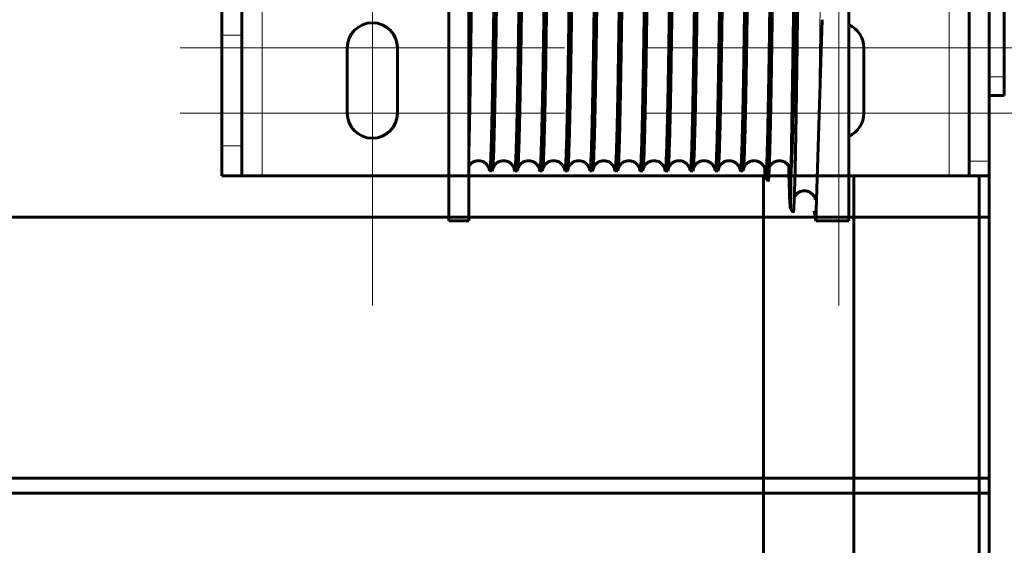
# Model space of a CAD drawing. Units: millimetres. Extents: x 0 to 840, y 0 to 594.
# Drawn here: x 194 to 206, y 540 to 547 of the extents above; entities that cross this region are included whole.
import ezdxf

# ---------------------------------------------------------------- set-up
doc = ezdxf.new("R2010")
doc.units = ezdxf.units.MM
for name, pattern in [('K5LT_AXLED', [19.5, 15, -1.5, 1.5, -1.5]), ('K5LT_BASIC', [0]), ('K5LT_THIN', [0])]:
    doc.linetypes.add(name, pattern=pattern)
doc.layers.add('Системный слой', color=7, linetype='Continuous')

# ---------------------------------------------------------------- blocks, each defined once
blk = doc.blocks.new('U20')
at = {"layer": 'Системный слой', "color": 7, "linetype": 'K5LT_THIN', "lineweight": 18}
for p, q in [((197.024, 544.827), (197.024, 552.747)), ((205.244, 552.747), (205.244, 544.827)), ((196.784, 546.507), (196.544, 546.507)), ((196.544, 545.187), (196.784, 545.187)), ((205.724, 545.002), (205.484, 545.002))]:
    blk.add_line(p, q, dxfattribs=at)
at = {"layer": 'Системный слой', "color": 30, "linetype": 'K5LT_AXLED', "lineweight": 18, "true_color": 0xff8000}
for p, q in [((198.344, 548.657), (198.344, 543.277)), ((203.924, 548.657), (203.924, 543.277)), ((200.644, 546.357), (196.044, 546.357)), ((206.224, 546.357), (201.624, 546.357)), ((200.644, 545.577), (196.044, 545.577)), ((206.224, 545.577), (201.624, 545.577))]:
    blk.add_line(p, q, dxfattribs=at)
at = {"layer": 'Системный слой', "color": 5, "linetype": 'K5LT_BASIC', "lineweight": 60, "true_color": 0x0000ff}
for p, q in [((196.544, 546.507), (196.544, 546.867)), ((196.784, 546.867), (196.784, 546.507)), ((205.484, 545.002), (205.484, 546.842)), ((205.724, 546.842), (205.724, 545.002)), ((196.544, 545.187), (196.544, 546.507)), ((196.784, 545.187), (196.784, 546.507)), ((198.044, 545.577), (198.044, 546.357)), ((198.644, 546.357), (198.644, 545.577)), ((204.224, 546.357), (204.224, 545.577)), ((196.544, 544.827), (196.544, 545.187)), ((196.784, 545.187), (196.784, 544.827)), ((205.484, 544.827), (205.484, 545.002)), ((205.724, 544.827), (205.724, 545.002)), ((196.544, 544.827), (196.784, 544.827)), ((197.024, 544.827), (196.784, 544.827)), ((205.244, 544.827), (197.024, 544.827)), ((205.484, 544.827), (205.244, 544.827)), ((205.724, 544.827), (205.484, 544.827))]:
    blk.add_line(p, q, dxfattribs=at)
for centre, start, end in [((198.344, 546.357), 0, 180), ((203.924, 546.357), 0, 66.4218), ((198.344, 545.577), 180, 0), ((203.924, 545.577), 293.5782, 0), ((203.924, 545.577), 215.4412, 216.4159)]:
    blk.add_arc(centre, 0.3, start, end, dxfattribs=at)

msp = doc.modelspace()

# ---------------------------------------------------------------- linework, layer by layer
at = {"layer": 'Системный слой', "color": 5, "linetype": 'K5LT_BASIC', "lineweight": 60, "true_color": 0x0000ff}
for p, q in [((199.25946, 553.28745), (199.25946, 544.28745)), ((199.49946, 553.28745), (199.49946, 544.28745)), ((204.04425, 553.28442), (204.04425, 544.28745)), ((203.41071, 548.63627), (203.34792, 544.42686)), ((205.90425, 546.01245), (205.90425, 547.47495)), ((205.72425, 547.01216), (205.72425, 545.78745)), ((203.72349, 546.69369), (203.64791, 544.28745)), ((205.90425, 545.78745), (205.90425, 546.01245)), ((205.72425, 545.78745), (205.90425, 545.78745)), ((199.77873, 544.88745), (199.7471, 544.88745)), ((200.07873, 544.88745), (200.0471, 544.88745)), ((200.37873, 544.88745), (200.3471, 544.88745)), ((200.67873, 544.88745), (200.6471, 544.88745)), ((200.97873, 544.88745), (200.9471, 544.88745)), ((201.27873, 544.88745), (201.2471, 544.88745)), ((201.57873, 544.88745), (201.5471, 544.88745)), ((201.87873, 544.88745), (201.8471, 544.88745)), ((202.17873, 544.88745), (202.1471, 544.88745)), ((202.47873, 544.88745), (202.4471, 544.88745)), ((202.77873, 544.88745), (202.7471, 544.88745)), ((203.02818, 394.64094), (203.02425, 544.82745)), ((203.07791, 544.76438), (203.04791, 544.80188)), ((203.34788, 544.87264), (203.34119, 544.91139)), ((204.10425, 388.22744), (204.10425, 544.82745)), ((205.60425, 544.82745), (205.60425, 388.22745)), ((205.72425, 388.22745), (205.72425, 544.82745)), ((47.26425, 544.33149), (205.72425, 544.33149)), ((203.34792, 544.42686), (203.34786, 544.42695)), ((203.37791, 544.38938), (203.34792, 544.42686)), ((203.64791, 544.28745), (203.63087, 544.40921)), ((199.49946, 544.28745), (199.25946, 544.28745)), ((204.04425, 544.28745), (203.64791, 544.28745)), ((205.72425, 541.21149), (47.26425, 541.21149)), ((205.72425, 541.03149), (47.26425, 541.03149))]:
    msp.add_line(p, q, dxfattribs=at)
at = {"layer": 'Системный слой', "color": 7, "linetype": 'K5LT_THIN', "lineweight": 18}
for p, q in [((205.72425, 546.01245), (205.90425, 546.01245)), ((203.34788, 544.87264), (203.34119, 544.91139)), ((203.34786, 544.42695), (203.34788, 544.87264))]:
    msp.add_line(p, q, dxfattribs=at)
at = {"layer": 'Системный слой', "color": 5, "linetype": 'K5LT_BASIC', "lineweight": 60, "true_color": 0x0000ff}
for centre, radius, start, end in [((201.68401, 544.9262), 0.14298, 186.019996, 188.39516), ((201.98421, 544.92623), 0.14317, 186.021728, 188.394288), ((202.2844, 544.92625), 0.14337, 186.023436, 188.393348), ((202.58459, 544.92628), 0.14356, 186.025113, 188.392354), ((202.88477, 544.9263), 0.14375, 186.026796, 188.391324)]:
    msp.add_arc(centre, radius, start, end, dxfattribs=at)
msp.add_ellipse((203.2129, 544.87262), major_axis=(-0.08467, -0.10515), ratio=0.99975203, start_param=2.24875425, end_param=2.92979871, dxfattribs=at)
for points in [[(199.7471, 544.88745), (199.7486, 544.88745), (199.75162, 544.89912), (199.75614, 544.95149), (199.76067, 545.03825), (199.76519, 545.15863), (199.76971, 545.31155), (199.77423, 545.49563), (199.77876, 545.70922), (199.78328, 545.95041), (199.7878, 546.21704), (199.79232, 546.50671), (199.79685, 546.81684), (199.80137, 547.14463), (199.80589, 547.48715), (199.81042, 547.84133), (199.81494, 548.20399), (199.81946, 548.57188), (199.82398, 548.94171), (199.82851, 549.31015), (199.83303, 549.6739), (199.83755, 550.02971), (199.84207, 550.37438), (199.8466, 550.70482), (199.85112, 551.01807), (199.85564, 551.31133), (199.86016, 551.58195), (199.86469, 551.82752), (199.86921, 552.04583), (199.87373, 552.23492), (199.87826, 552.39311), (199.88278, 552.51897), (199.8873, 552.61137), (199.89032, 552.65012), (199.89182, 552.66369)], [(199.92873, 552.68745), (199.92722, 552.68745), (199.9242, 552.67577), (199.91968, 552.62339), (199.91516, 552.53661), (199.91063, 552.41621), (199.90611, 552.26327), (199.90159, 552.07916), (199.89706, 551.86553), (199.89254, 551.6243), (199.88802, 551.35762), (199.8835, 551.06791), (199.87897, 550.75774), (199.87445, 550.4299), (199.86993, 550.08733), (199.8654, 549.73311), (199.86088, 549.37041), (199.85636, 549.00247), (199.85183, 548.63262), (199.84731, 548.26414), (199.84279, 547.90037), (199.83826, 547.54454), (199.83374, 547.19987), (199.82922, 546.86942), (199.82469, 546.55618), (199.82017, 546.26295), (199.81565, 545.99236), (199.81113, 545.74683), (199.8066, 545.52857), (199.80208, 545.33953), (199.79756, 545.18141), (199.79303, 545.05563), (199.78851, 544.96331), (199.78549, 544.92463), (199.78399, 544.91109)], [(200.0471, 544.88745), (200.0486, 544.88745), (200.05162, 544.89912), (200.05614, 544.95149), (200.06067, 545.03825), (200.06519, 545.15863), (200.06971, 545.31155), (200.07423, 545.49563), (200.07876, 545.70922), (200.08328, 545.95041), (200.0878, 546.21704), (200.09232, 546.50671), (200.09685, 546.81683), (200.10137, 547.14463), (200.10589, 547.48715), (200.11041, 547.84132), (200.11494, 548.20398), (200.11946, 548.57188), (200.12398, 548.9417), (200.12851, 549.31014), (200.13303, 549.6739), (200.13755, 550.02971), (200.14207, 550.37438), (200.1466, 550.70482), (200.15112, 551.01807), (200.15564, 551.31132), (200.16016, 551.58194), (200.16469, 551.82751), (200.16921, 552.04582), (200.17373, 552.23492), (200.17826, 552.39311), (200.18278, 552.51896), (200.1873, 552.61137), (200.19032, 552.65011), (200.19182, 552.66369)], [(200.22873, 552.68745), (200.22722, 552.68745), (200.2242, 552.67577), (200.21968, 552.62339), (200.21516, 552.53661), (200.21063, 552.41621), (200.20611, 552.26327), (200.20159, 552.07916), (200.19706, 551.86553), (200.19254, 551.62429), (200.18802, 551.35762), (200.1835, 551.0679), (200.17897, 550.75774), (200.17445, 550.4299), (200.16993, 550.08733), (200.1654, 549.73311), (200.16088, 549.3704), (200.15636, 549.00247), (200.15183, 548.63261), (200.14731, 548.26414), (200.14279, 547.90037), (200.13826, 547.54454), (200.13374, 547.19986), (200.12922, 546.86942), (200.12469, 546.55618), (200.12017, 546.26295), (200.11565, 545.99236), (200.11113, 545.74683), (200.1066, 545.52856), (200.10208, 545.33953), (200.09756, 545.18141), (200.09303, 545.05562), (200.08851, 544.96331), (200.08549, 544.92462), (200.08399, 544.91109)], [(200.3471, 544.88745), (200.3486, 544.88745), (200.35162, 544.89912), (200.35614, 544.95149), (200.36066, 545.03825), (200.36519, 545.15863), (200.36971, 545.31155), (200.37423, 545.49563), (200.37876, 545.70922), (200.38328, 545.95041), (200.3878, 546.21704), (200.39232, 546.50671), (200.39685, 546.81683), (200.40137, 547.14462), (200.40589, 547.48714), (200.41041, 547.84132), (200.41494, 548.20398), (200.41946, 548.57187), (200.42398, 548.9417), (200.42851, 549.31014), (200.43303, 549.67389), (200.43755, 550.0297), (200.44207, 550.37437), (200.4466, 550.70481), (200.45112, 551.01806), (200.45564, 551.31132), (200.46016, 551.58194), (200.46469, 551.82751), (200.46921, 552.04582), (200.47373, 552.23492), (200.47826, 552.3931), (200.48278, 552.51896), (200.4873, 552.61137), (200.49032, 552.65011), (200.49182, 552.66368)], [(200.52873, 552.68745), (200.52722, 552.68745), (200.5242, 552.67577), (200.51968, 552.62339), (200.51516, 552.53661), (200.51063, 552.41621), (200.50611, 552.26327), (200.50159, 552.07916), (200.49706, 551.86553), (200.49254, 551.62429), (200.48802, 551.35762), (200.4835, 551.0679), (200.47897, 550.75773), (200.47445, 550.4299), (200.46993, 550.08733), (200.4654, 549.73311), (200.46088, 549.3704), (200.45636, 549.00247), (200.45183, 548.63261), (200.44731, 548.26414), (200.44279, 547.90036), (200.43826, 547.54454), (200.43374, 547.19986), (200.42922, 546.86942), (200.42469, 546.55618), (200.42017, 546.26295), (200.41565, 545.99235), (200.41113, 545.74683), (200.4066, 545.52856), (200.40208, 545.33953), (200.39756, 545.18141), (200.39303, 545.05562), (200.38851, 544.96331), (200.38549, 544.92462), (200.38399, 544.91109)], [(200.6471, 544.88745), (200.6486, 544.88745), (200.65162, 544.89912), (200.65614, 544.95149), (200.66066, 545.03825), (200.66519, 545.15863), (200.66971, 545.31155), (200.67423, 545.49562), (200.67876, 545.70922), (200.68328, 545.95041), (200.6878, 546.21704), (200.69232, 546.50671), (200.69685, 546.81683), (200.70137, 547.14462), (200.70589, 547.48714), (200.71041, 547.84132), (200.71494, 548.20398), (200.71946, 548.57187), (200.72398, 548.94169), (200.72851, 549.31014), (200.73303, 549.67389), (200.73755, 550.0297), (200.74207, 550.37437), (200.7466, 550.70481), (200.75112, 551.01806), (200.75564, 551.31131), (200.76016, 551.58194), (200.76469, 551.8275), (200.76921, 552.04581), (200.77373, 552.23491), (200.77826, 552.3931), (200.78278, 552.51896), (200.7873, 552.61137), (200.79032, 552.65011), (200.79182, 552.66368)], [(200.82873, 552.68745), (200.82722, 552.68745), (200.8242, 552.67577), (200.81968, 552.62339), (200.81516, 552.53661), (200.81063, 552.41621), (200.80611, 552.26327), (200.80159, 552.07916), (200.79706, 551.86553), (200.79254, 551.62429), (200.78802, 551.35762), (200.7835, 551.0679), (200.77897, 550.75773), (200.77445, 550.4299), (200.76993, 550.08733), (200.7654, 549.73311), (200.76088, 549.3704), (200.75636, 549.00247), (200.75183, 548.63261), (200.74731, 548.26414), (200.74279, 547.90036), (200.73826, 547.54454), (200.73374, 547.19986), (200.72922, 546.86942), (200.72469, 546.55618), (200.72017, 546.26295), (200.71565, 545.99235), (200.71113, 545.74682), (200.7066, 545.52856), (200.70208, 545.33952), (200.69756, 545.18141), (200.69303, 545.05562), (200.68851, 544.96331), (200.68549, 544.92462), (200.68399, 544.91109)], [(200.9471, 544.88745), (200.9486, 544.88745), (200.95162, 544.89912), (200.95614, 544.95149), (200.96066, 545.03825), (200.96519, 545.15863), (200.96971, 545.31155), (200.97423, 545.49562), (200.97876, 545.70922), (200.98328, 545.95041), (200.9878, 546.21703), (200.99232, 546.50671), (200.99685, 546.81683), (201.00137, 547.14462), (201.00589, 547.48714), (201.01041, 547.84131), (201.01494, 548.20397), (201.01946, 548.57187), (201.02398, 548.94169), (201.02851, 549.31013), (201.03303, 549.67389), (201.03755, 550.02969), (201.04207, 550.37436), (201.0466, 550.70481), (201.05112, 551.01806), (201.05564, 551.31131), (201.06016, 551.58193), (201.06469, 551.8275), (201.06921, 552.04581), (201.07373, 552.23491), (201.07825, 552.3931), (201.08278, 552.51896), (201.0873, 552.61136), (201.09032, 552.65011), (201.09182, 552.66368)], [(201.12873, 552.68745), (201.12722, 552.68745), (201.1242, 552.67577), (201.11968, 552.62339), (201.11516, 552.53661), (201.11063, 552.41621), (201.10611, 552.26327), (201.10159, 552.07916), (201.09706, 551.86553), (201.09254, 551.62429), (201.08802, 551.35762), (201.0835, 551.0679), (201.07897, 550.75773), (201.07445, 550.42989), (201.06993, 550.08733), (201.0654, 549.7331), (201.06088, 549.3704), (201.05636, 549.00247), (201.05183, 548.63261), (201.04731, 548.26414), (201.04279, 547.90036), (201.03826, 547.54454), (201.03374, 547.19986), (201.02922, 546.86942), (201.02469, 546.55618), (201.02017, 546.26295), (201.01565, 545.99235), (201.01113, 545.74682), (201.0066, 545.52856), (201.00208, 545.33952), (200.99756, 545.1814), (200.99303, 545.05562), (200.98851, 544.96331), (200.98549, 544.92462), (200.98399, 544.91108)], [(201.2471, 544.88745), (201.2486, 544.88745), (201.25162, 544.89912), (201.25614, 544.95149), (201.26066, 545.03825), (201.26519, 545.15863), (201.26971, 545.31155), (201.27423, 545.49562), (201.27876, 545.70922), (201.28328, 545.95041), (201.2878, 546.21703), (201.29232, 546.50671), (201.29685, 546.81683), (201.30137, 547.14462), (201.30589, 547.48714), (201.31041, 547.84131), (201.31494, 548.20397), (201.31946, 548.57186), (201.32398, 548.94169), (201.32851, 549.31013), (201.33303, 549.67388), (201.33755, 550.02969), (201.34207, 550.37436), (201.3466, 550.7048), (201.35112, 551.01805), (201.35564, 551.31131), (201.36016, 551.58193), (201.36469, 551.8275), (201.36921, 552.04581), (201.37373, 552.23491), (201.37825, 552.3931), (201.38278, 552.51896), (201.3873, 552.61136), (201.39032, 552.65011), (201.39182, 552.66368)], [(201.42873, 552.68745), (201.42722, 552.68745), (201.4242, 552.67577), (201.41968, 552.62339), (201.41516, 552.53661), (201.41063, 552.41621), (201.40611, 552.26327), (201.40159, 552.07915), (201.39706, 551.86553), (201.39254, 551.62429), (201.38802, 551.35762), (201.3835, 551.0679), (201.37897, 550.75773), (201.37445, 550.42989), (201.36993, 550.08733), (201.3654, 549.7331), (201.36088, 549.3704), (201.35636, 549.00247), (201.35183, 548.63261), (201.34731, 548.26414), (201.34279, 547.90036), (201.33826, 547.54454), (201.33374, 547.19986), (201.32922, 546.86942), (201.32469, 546.55618), (201.32017, 546.26294), (201.31565, 545.99235), (201.31112, 545.74682), (201.3066, 545.52856), (201.30208, 545.33952), (201.29756, 545.1814), (201.29303, 545.05562), (201.28851, 544.96331), (201.28549, 544.92462), (201.28399, 544.91108)], [(201.5471, 544.88745), (201.5486, 544.88745), (201.55162, 544.89912), (201.55614, 544.95149), (201.56066, 545.03825), (201.56519, 545.15863), (201.56971, 545.31155), (201.57423, 545.49562), (201.57876, 545.70921), (201.58328, 545.9504), (201.5878, 546.21703), (201.59232, 546.5067), (201.59685, 546.81683), (201.60137, 547.14461), (201.60589, 547.48713), (201.61041, 547.84131), (201.61494, 548.20397), (201.61946, 548.57186), (201.62398, 548.94169), (201.6285, 549.31013), (201.63303, 549.67388), (201.63755, 550.02969), (201.64207, 550.37436), (201.6466, 550.7048), (201.65112, 551.01805), (201.65564, 551.3113), (201.66016, 551.58193), (201.66469, 551.82749), (201.66921, 552.04581), (201.67373, 552.23491), (201.67825, 552.39309), (201.68278, 552.51896), (201.6873, 552.61136), (201.69032, 552.65011), (201.69182, 552.66368)], [(201.72873, 552.68745), (201.72722, 552.68745), (201.7242, 552.67577), (201.71968, 552.62339), (201.71516, 552.53661), (201.71063, 552.41621), (201.70611, 552.26327), (201.70159, 552.07915), (201.69706, 551.86552), (201.69254, 551.62429), (201.68802, 551.35762), (201.6835, 551.0679), (201.67897, 550.75773), (201.67445, 550.42989), (201.66993, 550.08733), (201.6654, 549.7331), (201.66088, 549.3704), (201.65636, 549.00247), (201.65183, 548.63261), (201.64731, 548.26414), (201.64279, 547.90036), (201.63826, 547.54453), (201.63374, 547.19986), (201.62922, 546.86942), (201.62469, 546.55617), (201.62017, 546.26294), (201.61565, 545.99235), (201.61112, 545.74682), (201.6066, 545.52856), (201.60208, 545.33952), (201.59756, 545.1814), (201.59303, 545.05562), (201.58851, 544.9633), (201.58549, 544.92462), (201.58399, 544.91108)], [(201.8471, 544.88745), (201.8486, 544.88745), (201.85162, 544.89912), (201.85614, 544.95149), (201.86066, 545.03825), (201.86519, 545.15863), (201.86971, 545.31154), (201.87423, 545.49562), (201.87876, 545.70921), (201.88328, 545.9504), (201.8878, 546.21703), (201.89232, 546.5067), (201.89685, 546.81682), (201.90137, 547.14461), (201.90589, 547.48713), (201.91041, 547.84131), (201.91494, 548.20397), (201.91946, 548.57186), (201.92398, 548.94168), (201.9285, 549.31012), (201.93303, 549.67388), (201.93755, 550.02969), (201.94207, 550.37436), (201.9466, 550.7048), (201.95112, 551.01805), (201.95564, 551.3113), (201.96016, 551.58192), (201.96469, 551.82749), (201.96921, 552.0458), (201.97373, 552.2349), (201.97825, 552.39309), (201.98278, 552.51896), (201.9873, 552.61136), (201.99031, 552.65011), (201.99182, 552.66368)], [(202.02873, 552.68745), (202.02722, 552.68745), (202.0242, 552.67577), (202.01968, 552.62339), (202.01516, 552.53661), (202.01063, 552.41621), (202.00611, 552.26327), (202.00159, 552.07915), (201.99706, 551.86552), (201.99254, 551.62429), (201.98802, 551.35762), (201.9835, 551.0679), (201.97897, 550.75773), (201.97445, 550.42989), (201.96993, 550.08732), (201.9654, 549.7331), (201.96088, 549.3704), (201.95636, 549.00247), (201.95183, 548.63261), (201.94731, 548.26413), (201.94279, 547.90036), (201.93826, 547.54453), (201.93374, 547.19985), (201.92922, 546.86941), (201.92469, 546.55617), (201.92017, 546.26294), (201.91565, 545.99235), (201.91112, 545.74682), (201.9066, 545.52856), (201.90208, 545.33952), (201.89756, 545.1814), (201.89303, 545.05562), (201.88851, 544.9633), (201.88549, 544.92462), (201.88399, 544.91108)], [(202.1471, 544.88745), (202.1486, 544.88745), (202.15162, 544.89912), (202.15614, 544.95149), (202.16066, 545.03825), (202.16519, 545.15863), (202.16971, 545.31154), (202.17423, 545.49562), (202.17875, 545.70921), (202.18328, 545.9504), (202.1878, 546.21703), (202.19232, 546.5067), (202.19685, 546.81682), (202.20137, 547.14461), (202.20589, 547.48713), (202.21041, 547.84131), (202.21494, 548.20397), (202.21946, 548.57186), (202.22398, 548.94168), (202.2285, 549.31012), (202.23303, 549.67388), (202.23755, 550.02968), (202.24207, 550.37435), (202.2466, 550.70479), (202.25112, 551.01805), (202.25564, 551.3113), (202.26016, 551.58192), (202.26469, 551.82749), (202.26921, 552.0458), (202.27373, 552.2349), (202.27825, 552.39309), (202.28278, 552.51895), (202.2873, 552.61136), (202.29031, 552.65011), (202.29182, 552.66368)], [(202.32873, 552.68745), (202.32722, 552.68745), (202.3242, 552.67577), (202.31968, 552.62339), (202.31516, 552.53661), (202.31063, 552.41621), (202.30611, 552.26327), (202.30159, 552.07915), (202.29706, 551.86552), (202.29254, 551.62429), (202.28802, 551.35762), (202.28349, 551.0679), (202.27897, 550.75773), (202.27445, 550.42989), (202.26993, 550.08732), (202.2654, 549.7331), (202.26088, 549.3704), (202.25636, 549.00246), (202.25183, 548.6326), (202.24731, 548.26413), (202.24279, 547.90035), (202.23826, 547.54453), (202.23374, 547.19985), (202.22922, 546.86941), (202.22469, 546.55617), (202.22017, 546.26294), (202.21565, 545.99235), (202.21112, 545.74682), (202.2066, 545.52856), (202.20208, 545.33952), (202.19756, 545.1814), (202.19303, 545.05562), (202.18851, 544.9633), (202.18549, 544.92462), (202.18399, 544.91108)], [(202.4471, 544.88745), (202.4486, 544.88745), (202.45162, 544.89912), (202.45614, 544.95149), (202.46066, 545.03825), (202.46519, 545.15863), (202.46971, 545.31154), (202.47423, 545.49562), (202.47875, 545.70921), (202.48328, 545.9504), (202.4878, 546.21703), (202.49232, 546.5067), (202.49685, 546.81682), (202.50137, 547.14461), (202.50589, 547.48713), (202.51041, 547.84131), (202.51494, 548.20396), (202.51946, 548.57186), (202.52398, 548.94168), (202.5285, 549.31012), (202.53303, 549.67387), (202.53755, 550.02968), (202.54207, 550.37435), (202.5466, 550.70479), (202.55112, 551.01804), (202.55564, 551.3113), (202.56016, 551.58192), (202.56469, 551.82749), (202.56921, 552.0458), (202.57373, 552.2349), (202.57825, 552.39309), (202.58278, 552.51895), (202.5873, 552.61136), (202.59031, 552.65011), (202.59182, 552.66368)], [(202.62873, 552.68745), (202.62722, 552.68745), (202.6242, 552.67577), (202.61968, 552.62339), (202.61516, 552.53661), (202.61063, 552.41621), (202.60611, 552.26327), (202.60159, 552.07915), (202.59706, 551.86552), (202.59254, 551.62429), (202.58802, 551.35762), (202.58349, 551.0679), (202.57897, 550.75773), (202.57445, 550.42989), (202.56993, 550.08732), (202.5654, 549.7331), (202.56088, 549.37039), (202.55636, 549.00246), (202.55183, 548.6326), (202.54731, 548.26413), (202.54279, 547.90035), (202.53826, 547.54453), (202.53374, 547.19985), (202.52922, 546.86941), (202.52469, 546.55617), (202.52017, 546.26294), (202.51565, 545.99234), (202.51112, 545.74682), (202.5066, 545.52855), (202.50208, 545.33952), (202.49756, 545.1814), (202.49303, 545.05562), (202.48851, 544.9633), (202.48549, 544.92462), (202.48399, 544.91108)], [(202.7471, 544.88745), (202.7486, 544.88745), (202.75162, 544.89912), (202.75614, 544.95149), (202.76066, 545.03825), (202.76519, 545.15863), (202.76971, 545.31154), (202.77423, 545.49562), (202.77875, 545.70921), (202.78328, 545.9504), (202.7878, 546.21703), (202.79232, 546.5067), (202.79685, 546.81682), (202.80137, 547.14461), (202.80589, 547.48713), (202.81041, 547.8413), (202.81494, 548.20396), (202.81946, 548.57185), (202.82398, 548.94168), (202.8285, 549.31012), (202.83303, 549.67387), (202.83755, 550.02968), (202.84207, 550.37435), (202.8466, 550.70479), (202.85112, 551.01804), (202.85564, 551.31129), (202.86016, 551.58192), (202.86469, 551.82749), (202.86921, 552.0458), (202.87373, 552.2349), (202.87825, 552.39309), (202.88278, 552.51895), (202.8873, 552.61136), (202.89031, 552.65011), (202.89182, 552.66368)], [(202.89294, 551.64261), (202.89143, 551.55841), (202.8884, 551.38139), (202.88386, 551.09242), (202.87932, 550.78264), (202.87478, 550.45483), (202.87024, 550.11195), (202.86571, 549.75711), (202.86117, 549.39351), (202.85663, 549.02444), (202.85209, 548.65322), (202.84755, 548.28321), (202.84301, 547.91777), (202.83847, 547.56017), (202.83393, 547.21367), (202.82939, 546.88138), (202.82485, 546.56631), (202.82031, 546.27131), (202.81577, 545.99904), (202.81123, 545.75197), (202.80669, 545.53231), (202.80215, 545.34207), (202.79761, 545.18294), (202.79307, 545.05639), (202.78853, 544.96354), (202.7855, 544.92467), (202.78399, 544.91108)], [(203.45946, 549.40311), (203.45795, 549.26185), (203.45493, 548.97785), (203.4504, 548.5512), (203.44587, 548.12775), (203.44133, 547.71129), (203.4368, 547.30557), (203.43227, 546.91419), (203.42774, 546.54064), (203.42321, 546.18824), (203.41868, 545.8601), (203.41415, 545.5591), (203.40962, 545.2879), (203.40509, 545.04884), (203.40056, 544.844), (203.39603, 544.67514), (203.3915, 544.54367), (203.38697, 544.45069), (203.38244, 544.39693), (203.37942, 544.3875), (203.37791, 544.38938)], [(203.12303, 548.79752), (203.12156, 548.67167), (203.11861, 548.42029), (203.1142, 548.04737), (203.10978, 547.68179), (203.10536, 547.32666), (203.10094, 546.98498), (203.09652, 546.65965), (203.0921, 546.3534), (203.08768, 546.06879), (203.08326, 545.80821), (203.07884, 545.57382), (203.07443, 545.36755), (203.07001, 545.19108), (203.06559, 545.04585), (203.06117, 544.93302), (203.05675, 544.85345), (203.05233, 544.80774), (203.04939, 544.80003), (203.04791, 544.80188)], [(203.15304, 548.79854), (203.15157, 548.67152), (203.14862, 548.41778), (203.1442, 548.04135), (203.13978, 547.67232), (203.13536, 547.31382), (203.13094, 546.96888), (203.12652, 546.64044), (203.1221, 546.33124), (203.11768, 546.04389), (203.11327, 545.78078), (203.10885, 545.5441), (203.10443, 545.3358), (203.10001, 545.1576), (203.09559, 545.01092), (203.09117, 544.89694), (203.08675, 544.81656), (203.08233, 544.77035), (203.07938, 544.76254), (203.07791, 544.76438)], [(203.04791, 544.80188), (203.04667, 544.80343), (203.04418, 544.81468), (203.04044, 544.85581), (203.03795, 544.89919), (203.0367, 544.9248)], [(203.34786, 544.42695), (203.34633, 544.42905), (203.34327, 544.44664), (203.33869, 544.51285), (203.33411, 544.61816), (203.32953, 544.7615), (203.32648, 544.88147), (203.32495, 544.94726)], [(199.74243, 544.9061), (199.74398, 544.89367), (199.74554, 544.88745), (199.7471, 544.88745)], [(199.78399, 544.91109), (199.78223, 544.89534), (199.78048, 544.88745), (199.77873, 544.88745)], [(200.04243, 544.9061), (200.04398, 544.89367), (200.04554, 544.88745), (200.0471, 544.88745)], [(200.08399, 544.91109), (200.08223, 544.89534), (200.08048, 544.88745), (200.07873, 544.88745)], [(200.34243, 544.9061), (200.34398, 544.89367), (200.34554, 544.88745), (200.3471, 544.88745)], [(200.38399, 544.91109), (200.38223, 544.89534), (200.38048, 544.88745), (200.37873, 544.88745)], [(200.64243, 544.9061), (200.64398, 544.89367), (200.64554, 544.88745), (200.6471, 544.88745)], [(200.68399, 544.91109), (200.68223, 544.89534), (200.68048, 544.88745), (200.67873, 544.88745)], [(200.94242, 544.9061), (200.94398, 544.89367), (200.94554, 544.88745), (200.9471, 544.88745)], [(200.98399, 544.91108), (200.98223, 544.89534), (200.98048, 544.88745), (200.97873, 544.88745)], [(201.24242, 544.9061), (201.24398, 544.89367), (201.24554, 544.88745), (201.2471, 544.88745)], [(201.28399, 544.91108), (201.28223, 544.89534), (201.28048, 544.88745), (201.27873, 544.88745)], [(201.54242, 544.9061), (201.54398, 544.89367), (201.54554, 544.88745), (201.5471, 544.88745)], [(201.58399, 544.91108), (201.58223, 544.89534), (201.58048, 544.88745), (201.57873, 544.88745)], [(201.84242, 544.9061), (201.84398, 544.89367), (201.84554, 544.88745), (201.8471, 544.88745)], [(201.88399, 544.91108), (201.88223, 544.89534), (201.88048, 544.88745), (201.87873, 544.88745)], [(202.14242, 544.9061), (202.14398, 544.89367), (202.14554, 544.88745), (202.1471, 544.88745)], [(202.18399, 544.91108), (202.18223, 544.89534), (202.18048, 544.88745), (202.17873, 544.88745)], [(202.44242, 544.9061), (202.44398, 544.89367), (202.44554, 544.88745), (202.4471, 544.88745)], [(202.48399, 544.91108), (202.48223, 544.89534), (202.48048, 544.88745), (202.47873, 544.88745)], [(202.74242, 544.9061), (202.74398, 544.89367), (202.74554, 544.88745), (202.7471, 544.88745)], [(202.78399, 544.91108), (202.78223, 544.89534), (202.78048, 544.88745), (202.77873, 544.88745)]]:
    msp.add_open_spline(points, degree=3, dxfattribs=at)
for points, knots in [([(199.49946, 545.14269), (199.49946, 545.14283), (199.49946, 545.14304), (199.49946, 545.14331), (199.49946, 545.14377), (199.49947, 545.14439), (199.49947, 545.14514), (199.49948, 545.14608), (199.4995, 545.1474), (199.49953, 545.14951), (199.49958, 545.15271), (199.49965, 545.15686), (199.49975, 545.1618), (199.49988, 545.16865), (199.5001, 545.17922), (199.50041, 545.19396), (199.50085, 545.21382), (199.50143, 545.24008), (199.50223, 545.27639), (199.50335, 545.32759), (199.50485, 545.39803), (199.50669, 545.48824), (199.50874, 545.59304), (199.51081, 545.70482), (199.51286, 545.82015), (199.51494, 545.94186), (199.51714, 546.07651), (199.51954, 546.22887), (199.52216, 546.40205), (199.52501, 546.59809), (199.52807, 546.8165), (199.5313, 547.05585), (199.5347, 547.31515), (199.53825, 547.59292), (199.54191, 547.88561), (199.54566, 548.19075), (199.5494, 548.49788), (199.55192, 548.7063), (199.55314, 548.80677)], [0, 0, 0, 0, 0.0175735, 0.03514701, 0.05263251, 0.06989497, 0.08705116, 0.10563638, 0.12911418, 0.16324499, 0.2156444, 0.27887915, 0.34707206, 0.45574445, 0.63402794, 0.90938743, 1.26840678, 1.74839525, 2.39669138, 3.31868023, 4.60045968, 6.21600242, 8.0033144, 9.76395941, 11.47388258, 13.22010665, 15.08949445, 17.10632475, 19.22115508, 21.41636275, 23.65004629, 25.91212403, 28.17831718, 30.42891976, 32.65430747, 34.8494288, 37.02436544, 39, 39, 39, 39]), ([(203.423, 548.79493), (203.42237, 548.74239), (203.41978, 548.52513), (203.41522, 548.14511), (203.40933, 547.66482), (203.40342, 547.20312), (203.39752, 546.76699), (203.39162, 546.36305), (203.38571, 545.99739), (203.3798, 545.67551), (203.37388, 545.4023), (203.36797, 545.18165), (203.36208, 545.01788), (203.35659, 544.91887), (203.35186, 544.87628), (203.34908, 544.87111), (203.34788, 544.87264)], [0, 0, 0, 0, 0.42519233, 1.75930899, 3.09401451, 4.42930614, 5.76519701, 7.10166677, 8.43874782, 9.77643499, 11.11468705, 12.45268346, 13.79388528, 15.11201703, 16.18194343, 17, 17, 17, 17]), ([(199.74256, 544.90534), (199.74247, 544.90555), (199.74243, 544.90628), (199.74145, 544.91063), (199.73886, 544.91969), (199.73257, 544.9354), (199.72092, 544.95384), (199.70872, 544.96798), (199.6955, 544.9797), (199.6812, 544.98938), (199.66596, 544.99708), (199.64998, 545.00276), (199.63346, 545.00638), (199.61666, 545.0079), (199.59983, 545.00731), (199.58324, 545.00464), (199.56714, 544.99993), (199.5518, 544.99328), (199.53748, 544.98483), (199.52439, 544.97474), (199.51279, 544.96327), (199.50471, 544.95306), (199.50076, 544.94711), (199.49946, 544.94503)], [0, 0, 0, 0, 2.31360543, 4.62104931, 6.92849319, 9.20277788, 10.52107097, 11.55898149, 12.48563672, 13.35943639, 14.20272628, 15.02928419, 15.84645171, 16.65864527, 17.46894142, 18.27993105, 19.09433508, 19.91564223, 20.74908969, 21.60348231, 22.49490541, 23.4545403, 24, 24, 24, 24]), ([(200.04256, 544.90534), (200.04247, 544.90555), (200.04243, 544.90628), (200.04145, 544.91064), (200.03886, 544.9197), (200.03257, 544.93541), (200.02091, 544.95384), (200.00871, 544.96799), (199.99549, 544.9797), (199.9812, 544.98939), (199.96596, 544.99709), (199.94997, 545.00277), (199.93345, 545.00638), (199.91665, 545.0079), (199.89982, 545.00731), (199.88323, 545.00464), (199.86713, 544.99993), (199.8518, 544.99328), (199.83747, 544.98482), (199.82439, 544.97474), (199.81278, 544.96326), (199.80287, 544.95073), (199.79488, 544.93769), (199.78895, 544.92495), (199.78519, 544.91391), (199.78386, 544.90834), (199.78348, 544.90651), (199.78339, 544.90605)], [0, 0, 0, 0, 2.01882851, 4.0322297, 6.04563089, 8.02988529, 9.18018493, 10.08588188, 10.89451805, 11.65704026, 12.39293433, 13.1142301, 13.82733215, 14.53609331, 15.2431977, 15.95090605, 16.66159288, 17.37830323, 18.10560881, 18.85119616, 19.62910823, 20.4665675, 21.41801669, 22.58956492, 24.1964403, 26.53016553, 28, 28, 28, 28]), ([(200.34256, 544.90534), (200.34247, 544.90555), (200.34243, 544.90628), (200.34145, 544.91064), (200.33886, 544.91971), (200.33257, 544.93541), (200.32091, 544.95385), (200.30871, 544.96799), (200.29549, 544.97971), (200.28119, 544.98939), (200.26595, 544.99709), (200.24996, 545.00277), (200.23345, 545.00638), (200.21664, 545.0079), (200.19981, 545.00731), (200.18322, 545.00464), (200.16712, 544.99993), (200.15179, 544.99327), (200.13746, 544.98482), (200.12438, 544.97473), (200.11278, 544.96325), (200.10287, 544.95072), (200.09487, 544.93768), (200.08895, 544.92494), (200.08519, 544.9139), (200.08386, 544.90834), (200.08348, 544.90651), (200.08339, 544.90605)], [0, 0, 0, 0, 2.01881291, 4.03214792, 6.04548293, 8.02946603, 9.17972682, 10.08544201, 10.89411625, 11.65668397, 12.39261809, 13.11395585, 13.82710015, 14.5359029, 15.24304778, 15.95079541, 16.66152057, 17.37826911, 18.1056144, 18.85124642, 19.62921493, 20.46675592, 21.41833844, 22.59009724, 24.19740312, 26.53046222, 28, 28, 28, 28]), ([(200.64256, 544.90534), (200.64247, 544.90555), (200.64243, 544.90628), (200.64145, 544.91064), (200.63886, 544.91971), (200.63256, 544.93542), (200.6209, 544.95386), (200.6087, 544.968), (200.59548, 544.97971), (200.58118, 544.98939), (200.56594, 544.99709), (200.54995, 545.00277), (200.53344, 545.00639), (200.51663, 545.0079), (200.4998, 545.00731), (200.48321, 545.00463), (200.46711, 544.99992), (200.45178, 544.99327), (200.43745, 544.98481), (200.42437, 544.97472), (200.41277, 544.96325), (200.40286, 544.95072), (200.39487, 544.93768), (200.38894, 544.92493), (200.38519, 544.9139), (200.38386, 544.90834), (200.38348, 544.90651), (200.38339, 544.90605)], [0, 0, 0, 0, 2.01880041, 4.03207254, 6.04534466, 8.02906677, 9.17928999, 10.08502325, 10.89373485, 11.65634713, 12.39232025, 13.11369889, 13.82688428, 14.53572745, 15.24291162, 15.95069732, 16.66145956, 17.37824498, 18.10562863, 18.85130383, 19.62932704, 20.46694758, 21.41866038, 22.59062529, 24.19835294, 26.53077093, 28, 28, 28, 28]), ([(200.94256, 544.90534), (200.94247, 544.90555), (200.94243, 544.90629), (200.94145, 544.91065), (200.93886, 544.91971), (200.93256, 544.93543), (200.9209, 544.95386), (200.9087, 544.968), (200.89548, 544.97972), (200.88118, 544.9894), (200.86593, 544.9971), (200.84995, 545.00277), (200.83343, 545.00639), (200.81663, 545.0079), (200.7998, 545.00731), (200.7832, 545.00463), (200.76711, 544.99992), (200.75177, 544.99327), (200.73744, 544.98481), (200.72437, 544.97472), (200.71276, 544.96324), (200.70286, 544.95071), (200.69486, 544.93767), (200.68894, 544.92492), (200.68519, 544.9139), (200.68386, 544.90834), (200.68348, 544.90651), (200.68339, 544.90605)], [0, 0, 0, 0, 2.01879102, 4.03200355, 6.04521609, 8.02868752, 9.17887445, 10.08462559, 10.89337385, 11.65602974, 12.39204082, 13.11345922, 13.82668456, 14.53556696, 15.24278922, 15.95061176, 16.66140984, 17.37823085, 18.10565149, 18.85136837, 19.62944458, 20.46714249, 21.41898248, 22.59114906, 24.19928973, 26.53109166, 28, 28, 28, 28]), ([(201.24256, 544.90534), (201.24247, 544.90555), (201.24243, 544.90629), (201.24145, 544.91065), (201.23886, 544.91972), (201.23256, 544.93543), (201.2209, 544.95387), (201.2087, 544.96801), (201.19547, 544.97972), (201.18117, 544.9894), (201.16593, 544.9971), (201.14994, 545.00278), (201.13342, 545.00639), (201.11662, 545.0079), (201.09979, 545.00731), (201.08319, 545.00463), (201.0671, 544.99992), (201.05176, 544.99326), (201.03744, 544.9848), (201.02436, 544.97471), (201.01276, 544.96323), (201.00285, 544.9507), (200.99486, 544.93766), (200.98894, 544.92492), (200.98519, 544.9139), (200.98386, 544.90834), (200.98348, 544.90651), (200.98339, 544.90605)], [0, 0, 0, 0, 2.01878472, 4.03194097, 6.04509721, 8.02832827, 9.17848018, 10.08424904, 10.89303326, 11.6557318, 12.39177979, 13.11323684, 13.82650098, 14.53542144, 15.24268058, 15.95053874, 16.66137141, 17.37822672, 18.10568297, 18.85144005, 19.62956752, 20.46734063, 21.41930473, 22.59166853, 24.20021347, 26.53142442, 28, 28, 28, 28]), ([(201.54256, 544.90535), (201.54247, 544.90555), (201.54243, 544.90629), (201.54145, 544.91065), (201.53885, 544.91972), (201.53256, 544.93544), (201.52089, 544.95387), (201.50869, 544.96801), (201.49547, 544.97972), (201.48117, 544.98941), (201.46592, 544.9971), (201.44993, 545.00278), (201.43341, 545.00639), (201.41661, 545.0079), (201.39978, 545.00731), (201.38318, 545.00463), (201.36709, 544.99991), (201.35175, 544.99326), (201.33743, 544.98479), (201.32435, 544.9747), (201.31275, 544.96322), (201.30284, 544.95069), (201.29486, 544.93765), (201.28893, 544.92491), (201.28518, 544.91389), (201.28386, 544.90834), (201.28348, 544.90651), (201.28339, 544.90605)], [0, 0, 0, 0, 2.01878153, 4.03188479, 6.04498805, 8.02798903, 9.17810721, 10.0838936, 10.89271307, 11.65545331, 12.39153716, 13.11303176, 13.82633354, 14.53529089, 15.24258572, 15.95047827, 16.66134427, 17.37823258, 18.10572308, 18.85151887, 19.62969587, 20.46754199, 21.41962712, 22.59218367, 24.20112411, 26.53176918, 28, 28, 28, 28]), ([(201.84256, 544.90535), (201.84247, 544.90555), (201.84243, 544.90629), (201.84145, 544.91065), (201.83885, 544.91973), (201.83255, 544.93544), (201.82089, 544.95387), (201.80869, 544.96801), (201.79546, 544.97973), (201.78116, 544.98941), (201.76591, 544.99711), (201.74992, 545.00278), (201.7334, 545.00639), (201.7166, 545.0079), (201.69977, 545.00731), (201.68317, 545.00463), (201.66708, 544.99991), (201.65174, 544.99325), (201.63742, 544.98479), (201.62434, 544.9747), (201.61275, 544.96322), (201.60284, 544.95069), (201.59485, 544.93765), (201.58893, 544.9249), (201.58518, 544.91389), (201.58386, 544.90834), (201.58348, 544.90651), (201.58339, 544.90605)], [0, 0, 0, 0, 2.01878145, 4.03183502, 6.0448886, 8.0276698, 9.17775553, 10.08355928, 10.89241329, 11.65518731, 12.39130622, 13.11283738, 13.82617572, 14.53516881, 15.24249812, 15.95042383, 16.66132188, 17.37824181, 18.10576506, 18.8515978, 19.62982214, 20.4677382, 21.41993955, 22.59268135, 24.20200163, 26.53212598, 28, 28, 28, 28]), ([(202.14256, 544.90535), (202.14253, 544.90532), (202.14255, 544.90559), (202.14189, 544.90881), (202.13986, 544.91642), (202.13485, 544.93094), (202.12307, 544.95089), (202.11101, 544.96561), (202.098, 544.97771), (202.08393, 544.98774), (202.06886, 544.9958), (202.05299, 545.00186), (202.03654, 545.00587), (202.01977, 545.00778), (202.00292, 545.00758), (201.98625, 545.00529), (201.97004, 545.00094), (201.95455, 544.99464), (201.94002, 544.98651), (201.92669, 544.97671), (201.91481, 544.96548), (201.90459, 544.95314), (201.89624, 544.94017), (201.88992, 544.92731), (201.88565, 544.91555), (201.88396, 544.90881), (201.8835, 544.90663), (201.88339, 544.90605)], [0, 0, 0, 0, 1.97216946, 3.94060557, 5.90904168, 8.23139258, 9.43828476, 10.35071833, 11.15109377, 11.90011392, 12.62240187, 13.32964499, 14.02785418, 14.72107422, 15.41214169, 16.1033345, 16.79692722, 17.49571179, 18.20374372, 18.92767915, 19.6794784, 20.48213088, 21.38161682, 22.47041197, 23.93870525, 26.16413851, 28, 28, 28, 28]), ([(202.44256, 544.90535), (202.44253, 544.90532), (202.44254, 544.90559), (202.44189, 544.90881), (202.43986, 544.91642), (202.43485, 544.93095), (202.42306, 544.9509), (202.411, 544.96562), (202.398, 544.97771), (202.38392, 544.98774), (202.36885, 544.99581), (202.35298, 545.00187), (202.33654, 545.00587), (202.31976, 545.00778), (202.30291, 545.00758), (202.28625, 545.00528), (202.27004, 545.00094), (202.25454, 544.99464), (202.24001, 544.9865), (202.22669, 544.9767), (202.21481, 544.96547), (202.20459, 544.95313), (202.19624, 544.94017), (202.18991, 544.9273), (202.18565, 544.91554), (202.18396, 544.90881), (202.1835, 544.90663), (202.18339, 544.90605)], [0, 0, 0, 0, 1.97218398, 3.94059822, 5.90901245, 8.23110268, 9.43796232, 10.35040832, 11.15081315, 11.8998688, 12.62219405, 13.32947432, 14.02771658, 14.72096891, 15.41206743, 16.10328983, 16.79691075, 17.49572256, 18.20378177, 18.92774669, 19.679582, 20.48228576, 21.38185476, 22.47079444, 23.93933844, 26.16520007, 28, 28, 28, 28]), ([(202.74256, 544.90535), (202.74253, 544.90532), (202.74254, 544.90559), (202.74189, 544.90881), (202.73986, 544.91642), (202.73485, 544.93095), (202.72306, 544.9509), (202.711, 544.96562), (202.698, 544.97771), (202.68392, 544.98775), (202.66885, 544.99581), (202.65298, 545.00187), (202.63653, 545.00587), (202.61975, 545.00778), (202.6029, 545.00758), (202.58624, 545.00528), (202.57003, 545.00094), (202.55453, 544.99463), (202.54, 544.9865), (202.52668, 544.9767), (202.5148, 544.96547), (202.50458, 544.95313), (202.49623, 544.94016), (202.48991, 544.92729), (202.48565, 544.91554), (202.48396, 544.90881), (202.4835, 544.90663), (202.48339, 544.90605)], [0, 0, 0, 0, 1.97220142, 3.94059685, 5.90899229, 8.23083446, 9.43766281, 10.35012085, 11.15055427, 11.89964445, 12.62200591, 13.32932217, 14.02759636, 14.72087982, 15.41200818, 16.10325898, 16.79690687, 17.49574465, 18.20382984, 18.92782285, 19.67969267, 20.48244587, 21.38209546, 22.47117607, 23.93996528, 26.16624729, 28, 28, 28, 28]), ([(203.04256, 544.90535), (203.04253, 544.90532), (203.04254, 544.90559), (203.04189, 544.90881), (203.03986, 544.91643), (203.03485, 544.93096), (203.02306, 544.9509), (203.01099, 544.96563), (202.99799, 544.97772), (202.98391, 544.98775), (202.96884, 544.99581), (202.95297, 545.00187), (202.93652, 545.00587), (202.91974, 545.00778), (202.90289, 545.00758), (202.88623, 545.00528), (202.87002, 545.00094), (202.85452, 544.99463), (202.83999, 544.98649), (202.82668, 544.97669), (202.8148, 544.96546), (202.80458, 544.95312), (202.79623, 544.94016), (202.78991, 544.92729), (202.78565, 544.91553), (202.78396, 544.90881), (202.7835, 544.90663), (202.78339, 544.90605)], [0, 0, 0, 0, 1.97222178, 3.94060151, 5.90898123, 8.23058795, 9.43738624, 10.34985594, 11.15031716, 11.89944089, 12.62183747, 13.32918857, 14.02749353, 14.72080694, 15.41196397, 16.10324194, 16.79691558, 17.49577807, 18.20388793, 18.92790764, 19.67981042, 20.4826112, 21.38233894, 22.47155687, 23.94058577, 26.1672802, 28, 28, 28, 28]), ([(203.09236, 544.9303), (203.09359, 544.93295), (203.09719, 544.94006), (203.10545, 544.95318), (203.11766, 544.96738), (203.13085, 544.97911), (203.14513, 544.98882), (203.16036, 544.99655), (203.17633, 545.00226), (203.19284, 545.00591), (203.20964, 545.00746), (203.22647, 545.00691), (203.24308, 545.00426), (203.25918, 544.99958), (203.27454, 544.99296), (203.28889, 544.98452), (203.302, 544.97444), (203.31141, 544.96516), (203.31626, 544.95949), (203.31777, 544.95762)], [0, 0, 0, 0, 1.27599268, 3.08481758, 4.50038905, 5.76207241, 6.95272396, 8.10134179, 9.2271906, 10.34028608, 11.44659739, 12.55028494, 13.65487192, 14.7640757, 15.88270029, 17.01800063, 18.18222341, 19.39778711, 20, 20, 20, 20]), ([(203.34256, 544.90535), (203.34253, 544.90532), (203.34254, 544.90559), (203.34189, 544.90881), (203.33986, 544.91643), (203.33484, 544.93096), (203.32306, 544.95091), (203.31099, 544.96563), (203.29815, 544.97757), (203.28876, 544.98429), (203.28406, 544.98723)], [0, 0, 0, 0, 1.82787615, 3.65215822, 5.4764403, 7.6278982, 8.7463318, 9.59201889, 10.33391116, 11, 11, 11, 11]), ([(199.74182, 544.9112), (199.74195, 544.91003), (199.74216, 544.90825), (199.7424, 544.90644), (199.74255, 544.90545), (199.74257, 544.90528), (199.74257, 544.90534)], [0, 0, 0, 0, 2.18939544, 3.79280203, 5.39612788, 7, 7, 7, 7]), ([(200.04182, 544.9112), (200.04195, 544.91004), (200.04216, 544.90827), (200.0424, 544.90646), (200.04255, 544.90545), (200.04257, 544.90528), (200.04257, 544.90534)], [0, 0, 0, 0, 2.1763659, 3.7841145, 5.39177974, 7, 7, 7, 7]), ([(200.34182, 544.91121), (200.34195, 544.91005), (200.34216, 544.90828), (200.3424, 544.90647), (200.34254, 544.90546), (200.34257, 544.90528), (200.34257, 544.90533)], [0, 0, 0, 0, 2.16368736, 3.77566094, 5.38754849, 7, 7, 7, 7]), ([(200.64182, 544.91121), (200.64195, 544.91006), (200.64216, 544.9083), (200.64239, 544.90649), (200.64254, 544.90547), (200.64257, 544.90528), (200.64257, 544.90533)], [0, 0, 0, 0, 2.15133959, 3.76742788, 5.38342738, 7, 7, 7, 7]), ([(200.94182, 544.91121), (200.94195, 544.91007), (200.94216, 544.90832), (200.94239, 544.9065), (200.94254, 544.90548), (200.94257, 544.90529), (200.94257, 544.90533)], [0, 0, 0, 0, 2.13932829, 3.75941911, 5.37941831, 7, 7, 7, 7]), ([(201.24182, 544.91121), (201.24195, 544.91008), (201.24215, 544.90833), (201.24239, 544.90652), (201.24254, 544.90548), (201.24257, 544.90529), (201.24257, 544.90533)], [0, 0, 0, 0, 2.12765909, 3.75163839, 5.37552316, 7, 7, 7, 7]), ([(203.39226, 544.57039), (203.3931, 544.57217), (203.39624, 544.57843), (203.4033, 544.59039), (203.4154, 544.60517), (203.42844, 544.6173), (203.44256, 544.62735), (203.45765, 544.63543), (203.47355, 544.64149), (203.49001, 544.64549), (203.5068, 544.64739), (203.52367, 544.64718), (203.54034, 544.64487), (203.55656, 544.64051), (203.57206, 544.6342), (203.5866, 544.62604), (203.59992, 544.61622), (203.61181, 544.60496), (203.62204, 544.59257), (203.63041, 544.57955), (203.63674, 544.56661), (203.64103, 544.55473), (203.64285, 544.54741), (203.64343, 544.54453), (203.64348, 544.54409), (203.6435, 544.54401)], [0, 0, 0, 0, 0.62613672, 2.05163721, 3.12735702, 4.07094376, 4.95388452, 5.80510638, 6.63777652, 7.45961642, 8.27557038, 9.08897081, 9.90251682, 10.71890716, 11.54147236, 12.37506933, 13.2276918, 14.11372504, 15.06081629, 16.12419078, 17.41471434, 19.15585511, 21.81754326, 24.45301809, 26, 26, 26, 26])]:
    msp.add_open_spline(points, degree=3, knots=knots, dxfattribs=at)
at = {"layer": 'Системный слой', "color": 7, "linetype": 'K5LT_THIN', "lineweight": 18}
for points, knots in [([(203.12303, 548.79752), (203.12115, 548.64348), (203.11716, 548.31562), (203.11104, 547.82123), (203.10468, 547.32451), (203.09832, 546.85369), (203.09196, 546.41711), (203.08561, 546.0225), (203.07925, 545.67685), (203.07289, 545.38627), (203.06653, 545.15592), (203.06017, 544.98987), (203.05382, 544.89105), (203.04749, 544.86136), (203.04328, 544.88734), (203.04119, 544.91141)], [0, 0, 0, 0, 1.10180378, 2.344704, 3.58760422, 4.83050444, 6.07340466, 7.31630488, 8.5592051, 9.80210532, 11.04500555, 12.28790576, 13.530806, 14.77370616, 16, 16, 16, 16]), ([(203.72292, 548.78917), (203.72249, 548.7495), (203.71995, 548.51716), (203.71529, 548.09386), (203.70897, 547.53214), (203.70264, 546.99415), (203.6963, 546.48926), (203.68997, 546.02627), (203.68363, 545.61322), (203.67728, 545.25729), (203.67094, 544.96459), (203.66459, 544.74017), (203.65824, 544.58781), (203.65189, 544.51006), (203.64654, 544.50843), (203.64331, 544.53676), (203.64219, 544.54994)], [0, 0, 0, 0, 0.27408988, 1.60614138, 2.93877324, 4.27198444, 5.6057772, 6.94015284, 8.27511284, 9.61065871, 10.94679207, 12.28351446, 13.62082746, 14.9587326, 16.29723146, 17, 17, 17, 17])]:
    msp.add_open_spline(points, degree=3, knots=knots, dxfattribs=at)

# ---------------------------------------------------------------- block references
at = {"layer": 'Системный слой'}
msp.add_blockref('U20', (0, 0), dxfattribs=at)

doc.saveas('drawing.dxf')
